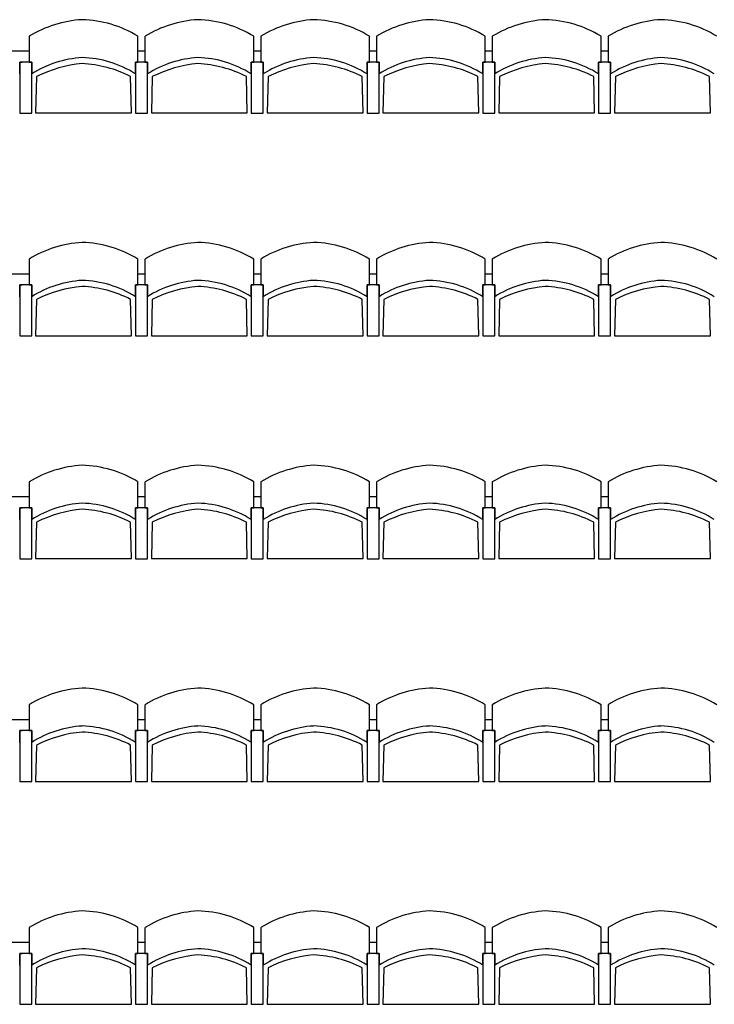
# Model space of a CAD drawing. Units: inches. Extents: x 315737 to 340409, y 330449 to 338929.
# Drawn here: x 334445 to 337533, y 330594 to 334969 of the extents above; entities that cross this region are included whole.
import ezdxf

# ---------------------------------------------------------------- set-up
doc = ezdxf.new("R2010")
doc.units = ezdxf.units.IN
doc.header["$MEASUREMENT"] = 0
doc.layers.add('freecads.com', color=7, linetype='Continuous')

msp = doc.modelspace()

# ---------------------------------------------------------------- linework, layer by layer
at = {"layer": 'freecads.com'}
for p, q in [((334487.1, 334895.4, 0), (334487.1, 334780.4, 0)), ((334970.4, 334780.4, 0), (334970.4, 334895.4, 0)), ((335001.8, 334895.4, 0), (335001.8, 334780.4, 0)), ((335485.1, 334780.4, 0), (335485.1, 334895.4, 0)), ((335516.6, 334895.4, 0), (335516.6, 334780.4, 0)), ((335999.9, 334780.4, 0), (335999.9, 334895.4, 0)), ((336031.3, 334895.4, 0), (336031.3, 334780.4, 0)), ((336514.6, 334780.4, 0), (336514.6, 334895.4, 0)), ((336546, 334895.4, 0), (336546, 334780.4, 0)), ((337029.3, 334780.4, 0), (337029.3, 334895.4, 0)), ((337060.8, 334895.4, 0), (337060.8, 334780.4, 0)), ((334363, 334830.3, 0), (334487.1, 334830.3, 0)), ((334970.4, 334830.3, 0), (335001.8, 334830.3, 0)), ((335485.1, 334830.3, 0), (335516.6, 334830.3, 0)), ((335999.9, 334830.3, 0), (336031.3, 334830.3, 0)), ((336514.6, 334830.3, 0), (336546, 334830.3, 0)), ((337029.3, 334830.3, 0), (337060.8, 334830.3, 0)), ((334444.6, 334780.4, 0), (334444.6, 334554.1, 0)), ((334498.1, 334780.4, 0), (334444.6, 334780.4, 0)), ((334444.6, 334728.1, 0), (334444.6, 334780.4, 0)), ((334444.6, 334780.4, 0), (334455.6, 334780.4, 0)), ((334444.6, 334780.4, 0), (334444.6, 334554.1, 0)), ((334498.1, 334780.4, 0), (334444.6, 334780.4, 0)), ((334487.1, 334780.4, 0), (334498.1, 334780.4, 0)), ((334487.1, 334780.4, 0), (334498.1, 334780.4, 0)), ((334498.1, 334780.4, 0), (334498.1, 334735.8, 0)), ((334498.1, 334554.1, 0), (334498.1, 334780.4, 0)), ((334498.1, 334780.4, 0), (334498.1, 334728.1, 0)), ((334498.1, 334554.1, 0), (334498.1, 334780.4, 0)), ((334959.4, 334780.4, 0), (334959.4, 334554.1, 0)), ((335012.8, 334780.4, 0), (334959.4, 334780.4, 0)), ((334959.4, 334728.1, 0), (334959.4, 334780.4, 0)), ((334959.4, 334780.4, 0), (334970.4, 334780.4, 0)), ((334959.4, 334780.4, 0), (334959.4, 334554.1, 0)), ((335012.8, 334780.4, 0), (334959.4, 334780.4, 0)), ((335001.8, 334780.4, 0), (335012.8, 334780.4, 0)), ((335001.8, 334780.4, 0), (335012.8, 334780.4, 0)), ((335012.8, 334780.4, 0), (335012.8, 334735.8, 0)), ((335012.8, 334554.1, 0), (335012.8, 334780.4, 0)), ((335012.8, 334780.4, 0), (335012.8, 334728.1, 0)), ((335012.8, 334554.1, 0), (335012.8, 334780.4, 0)), ((335474.1, 334780.4, 0), (335474.1, 334554.1, 0)), ((335527.6, 334780.4, 0), (335474.1, 334780.4, 0)), ((335474.1, 334780.4, 0), (335474.1, 334554.1, 0)), ((335527.6, 334780.4, 0), (335474.1, 334780.4, 0)), ((335474.1, 334728.1, 0), (335474.1, 334780.4, 0)), ((335474.1, 334780.4, 0), (335485.1, 334780.4, 0)), ((335516.6, 334780.4, 0), (335527.6, 334780.4, 0)), ((335516.6, 334780.4, 0), (335527.6, 334780.4, 0)), ((335527.6, 334780.4, 0), (335527.6, 334728.1, 0)), ((335527.6, 334554.1, 0), (335527.6, 334780.4, 0)), ((335527.6, 334780.4, 0), (335527.6, 334735.8, 0)), ((335527.6, 334554.1, 0), (335527.6, 334780.4, 0)), ((335988.9, 334780.4, 0), (335988.9, 334554.1, 0)), ((336042.3, 334780.4, 0), (335988.9, 334780.4, 0)), ((335988.9, 334728.1, 0), (335988.9, 334780.4, 0)), ((335988.9, 334780.4, 0), (335999.9, 334780.4, 0)), ((335988.9, 334780.4, 0), (335988.9, 334554.1, 0)), ((336042.3, 334780.4, 0), (335988.9, 334780.4, 0)), ((336031.3, 334780.4, 0), (336042.3, 334780.4, 0)), ((336031.3, 334780.4, 0), (336042.3, 334780.4, 0)), ((336042.3, 334780.4, 0), (336042.3, 334735.8, 0)), ((336042.3, 334554.1, 0), (336042.3, 334780.4, 0)), ((336042.3, 334780.4, 0), (336042.3, 334728.1, 0)), ((336042.3, 334554.1, 0), (336042.3, 334780.4, 0)), ((336503.6, 334780.4, 0), (336503.6, 334554.1, 0)), ((336557, 334780.4, 0), (336503.6, 334780.4, 0)), ((336503.6, 334728.1, 0), (336503.6, 334780.4, 0)), ((336503.6, 334780.4, 0), (336514.6, 334780.4, 0)), ((336503.6, 334780.4, 0), (336503.6, 334554.1, 0)), ((336557, 334780.4, 0), (336503.6, 334780.4, 0)), ((336546, 334780.4, 0), (336557, 334780.4, 0)), ((336546, 334780.4, 0), (336557, 334780.4, 0)), ((336557, 334780.4, 0), (336557, 334735.8, 0)), ((336557, 334554.1, 0), (336557, 334780.4, 0)), ((336557, 334780.4, 0), (336557, 334728.1, 0)), ((336557, 334554.1, 0), (336557, 334780.4, 0)), ((337018.3, 334780.4, 0), (337018.3, 334554.1, 0)), ((337071.8, 334780.4, 0), (337018.3, 334780.4, 0)), ((337018.3, 334728.1, 0), (337018.3, 334780.4, 0)), ((337018.3, 334780.4, 0), (337029.3, 334780.4, 0)), ((337018.3, 334780.4, 0), (337018.3, 334554.1, 0)), ((337071.8, 334780.4, 0), (337018.3, 334780.4, 0)), ((337060.8, 334780.4, 0), (337071.8, 334780.4, 0)), ((337060.8, 334780.4, 0), (337071.8, 334780.4, 0)), ((337071.8, 334780.4, 0), (337071.8, 334735.8, 0)), ((337071.8, 334554.1, 0), (337071.8, 334780.4, 0)), ((337071.8, 334780.4, 0), (337071.8, 334728.1, 0)), ((337071.8, 334554.1, 0), (337071.8, 334780.4, 0)), ((334519.5, 334716.1, 0), (334515.4, 334554.5, 0)), ((334942.1, 334554.5, 0), (334937.9, 334716.1, 0)), ((335034.3, 334716.1, 0), (335030.1, 334554.5, 0)), ((335456.8, 334554.5, 0), (335452.7, 334716.1, 0)), ((335549, 334716.1, 0), (335544.8, 334554.5, 0)), ((335971.6, 334554.5, 0), (335967.4, 334716.1, 0)), ((336063.7, 334716.1, 0), (336059.6, 334554.5, 0)), ((336486.3, 334554.5, 0), (336482.1, 334716.1, 0)), ((336578.5, 334716.1, 0), (336574.3, 334554.5, 0)), ((337001, 334554.5, 0), (336996.9, 334716.1, 0)), ((337093.2, 334716.1, 0), (337089.1, 334554.5, 0)), ((337515.8, 334554.5, 0), (337511.6, 334716.1, 0)), ((334444.6, 334554.1, 0), (334498.1, 334554.1, 0)), ((334444.6, 334554.1, 0), (334498.1, 334554.1, 0)), ((334515.4, 334554.5, 0), (334942.1, 334554.5, 0)), ((334959.4, 334554.1, 0), (335012.8, 334554.1, 0)), ((334959.4, 334554.1, 0), (335012.8, 334554.1, 0)), ((335030.1, 334554.5, 0), (335456.8, 334554.5, 0)), ((335474.1, 334554.1, 0), (335527.6, 334554.1, 0)), ((335474.1, 334554.1, 0), (335527.6, 334554.1, 0)), ((335544.8, 334554.5, 0), (335971.6, 334554.5, 0)), ((335988.9, 334554.1, 0), (336042.3, 334554.1, 0)), ((335988.9, 334554.1, 0), (336042.3, 334554.1, 0)), ((336059.6, 334554.5, 0), (336486.3, 334554.5, 0)), ((336503.6, 334554.1, 0), (336557, 334554.1, 0)), ((336503.6, 334554.1, 0), (336557, 334554.1, 0)), ((336574.3, 334554.5, 0), (337001, 334554.5, 0)), ((337018.3, 334554.1, 0), (337071.8, 334554.1, 0)), ((337018.3, 334554.1, 0), (337071.8, 334554.1, 0)), ((337089.1, 334554.5, 0), (337515.8, 334554.5, 0)), ((334487.1, 333905.4, 0), (334487.1, 333790.4, 0)), ((334970.4, 333790.4, 0), (334970.4, 333905.4, 0)), ((335001.8, 333905.4, 0), (335001.8, 333790.4, 0)), ((335485.1, 333790.4, 0), (335485.1, 333905.4, 0)), ((335516.6, 333905.4, 0), (335516.6, 333790.4, 0)), ((335999.9, 333790.4, 0), (335999.9, 333905.4, 0)), ((336031.3, 333905.4, 0), (336031.3, 333790.4, 0)), ((336514.6, 333790.4, 0), (336514.6, 333905.4, 0)), ((336546, 333905.4, 0), (336546, 333790.4, 0)), ((337029.3, 333790.4, 0), (337029.3, 333905.4, 0)), ((337060.8, 333905.4, 0), (337060.8, 333790.4, 0)), ((334363, 333840.3, 0), (334487.1, 333840.3, 0)), ((334970.4, 333840.3, 0), (335001.8, 333840.3, 0)), ((335485.1, 333840.3, 0), (335516.6, 333840.3, 0)), ((335999.9, 333840.3, 0), (336031.3, 333840.3, 0)), ((336514.6, 333840.3, 0), (336546, 333840.3, 0)), ((337029.3, 333840.3, 0), (337060.8, 333840.3, 0)), ((334444.6, 333790.4, 0), (334444.6, 333564.1, 0)), ((334498.1, 333790.4, 0), (334444.6, 333790.4, 0)), ((334444.6, 333738.1, 0), (334444.6, 333790.4, 0)), ((334444.6, 333790.4, 0), (334455.6, 333790.4, 0)), ((334444.6, 333790.4, 0), (334444.6, 333564.1, 0)), ((334498.1, 333790.4, 0), (334444.6, 333790.4, 0)), ((334487.1, 333790.4, 0), (334498.1, 333790.4, 0)), ((334487.1, 333790.4, 0), (334498.1, 333790.4, 0)), ((334498.1, 333790.4, 0), (334498.1, 333745.8, 0)), ((334498.1, 333564.1, 0), (334498.1, 333790.4, 0)), ((334498.1, 333790.4, 0), (334498.1, 333738.1, 0)), ((334498.1, 333564.1, 0), (334498.1, 333790.4, 0)), ((334959.4, 333790.4, 0), (334959.4, 333564.1, 0)), ((335012.8, 333790.4, 0), (334959.4, 333790.4, 0)), ((334959.4, 333738.1, 0), (334959.4, 333790.4, 0)), ((334959.4, 333790.4, 0), (334970.4, 333790.4, 0)), ((334959.4, 333790.4, 0), (334959.4, 333564.1, 0)), ((335012.8, 333790.4, 0), (334959.4, 333790.4, 0)), ((335001.8, 333790.4, 0), (335012.8, 333790.4, 0)), ((335001.8, 333790.4, 0), (335012.8, 333790.4, 0)), ((335012.8, 333790.4, 0), (335012.8, 333745.8, 0)), ((335012.8, 333564.1, 0), (335012.8, 333790.4, 0)), ((335012.8, 333790.4, 0), (335012.8, 333738.1, 0)), ((335012.8, 333564.1, 0), (335012.8, 333790.4, 0)), ((335474.1, 333790.4, 0), (335474.1, 333564.1, 0)), ((335527.6, 333790.4, 0), (335474.1, 333790.4, 0)), ((335474.1, 333790.4, 0), (335474.1, 333564.1, 0)), ((335527.6, 333790.4, 0), (335474.1, 333790.4, 0)), ((335474.1, 333738.1, 0), (335474.1, 333790.4, 0)), ((335474.1, 333790.4, 0), (335485.1, 333790.4, 0)), ((335516.6, 333790.4, 0), (335527.6, 333790.4, 0)), ((335516.6, 333790.4, 0), (335527.6, 333790.4, 0)), ((335527.6, 333790.4, 0), (335527.6, 333738.1, 0)), ((335527.6, 333564.1, 0), (335527.6, 333790.4, 0)), ((335527.6, 333790.4, 0), (335527.6, 333745.8, 0)), ((335527.6, 333564.1, 0), (335527.6, 333790.4, 0)), ((335988.9, 333790.4, 0), (335988.9, 333564.1, 0)), ((336042.3, 333790.4, 0), (335988.9, 333790.4, 0)), ((335988.9, 333738.1, 0), (335988.9, 333790.4, 0)), ((335988.9, 333790.4, 0), (335999.9, 333790.4, 0)), ((335988.9, 333790.4, 0), (335988.9, 333564.1, 0)), ((336042.3, 333790.4, 0), (335988.9, 333790.4, 0)), ((336031.3, 333790.4, 0), (336042.3, 333790.4, 0)), ((336031.3, 333790.4, 0), (336042.3, 333790.4, 0)), ((336042.3, 333790.4, 0), (336042.3, 333745.8, 0)), ((336042.3, 333564.1, 0), (336042.3, 333790.4, 0)), ((336042.3, 333790.4, 0), (336042.3, 333738.1, 0)), ((336042.3, 333564.1, 0), (336042.3, 333790.4, 0)), ((336503.6, 333790.4, 0), (336503.6, 333564.1, 0)), ((336557, 333790.4, 0), (336503.6, 333790.4, 0)), ((336503.6, 333738.1, 0), (336503.6, 333790.4, 0)), ((336503.6, 333790.4, 0), (336514.6, 333790.4, 0)), ((336503.6, 333790.4, 0), (336503.6, 333564.1, 0)), ((336557, 333790.4, 0), (336503.6, 333790.4, 0)), ((336546, 333790.4, 0), (336557, 333790.4, 0)), ((336546, 333790.4, 0), (336557, 333790.4, 0)), ((336557, 333790.4, 0), (336557, 333745.8, 0)), ((336557, 333564.1, 0), (336557, 333790.4, 0)), ((336557, 333790.4, 0), (336557, 333738.1, 0)), ((336557, 333564.1, 0), (336557, 333790.4, 0)), ((337018.3, 333790.4, 0), (337018.3, 333564.1, 0)), ((337071.8, 333790.4, 0), (337018.3, 333790.4, 0)), ((337018.3, 333738.1, 0), (337018.3, 333790.4, 0)), ((337018.3, 333790.4, 0), (337029.3, 333790.4, 0)), ((337018.3, 333790.4, 0), (337018.3, 333564.1, 0)), ((337071.8, 333790.4, 0), (337018.3, 333790.4, 0)), ((337060.8, 333790.4, 0), (337071.8, 333790.4, 0)), ((337060.8, 333790.4, 0), (337071.8, 333790.4, 0)), ((337071.8, 333790.4, 0), (337071.8, 333745.8, 0)), ((337071.8, 333564.1, 0), (337071.8, 333790.4, 0)), ((337071.8, 333790.4, 0), (337071.8, 333738.1, 0)), ((337071.8, 333564.1, 0), (337071.8, 333790.4, 0)), ((334519.5, 333726.1, 0), (334515.4, 333564.5, 0)), ((334942.1, 333564.5, 0), (334937.9, 333726.1, 0)), ((335034.3, 333726.1, 0), (335030.1, 333564.5, 0)), ((335456.8, 333564.5, 0), (335452.7, 333726.1, 0)), ((335549, 333726.1, 0), (335544.8, 333564.5, 0)), ((335971.6, 333564.5, 0), (335967.4, 333726.1, 0)), ((336063.7, 333726.1, 0), (336059.6, 333564.5, 0)), ((336486.3, 333564.5, 0), (336482.1, 333726.1, 0)), ((336578.5, 333726.1, 0), (336574.3, 333564.5, 0)), ((337001, 333564.5, 0), (336996.9, 333726.1, 0)), ((337093.2, 333726.1, 0), (337089.1, 333564.5, 0)), ((337515.8, 333564.5, 0), (337511.6, 333726.1, 0)), ((334444.6, 333564.1, 0), (334498.1, 333564.1, 0)), ((334444.6, 333564.1, 0), (334498.1, 333564.1, 0)), ((334515.4, 333564.5, 0), (334942.1, 333564.5, 0)), ((334959.4, 333564.1, 0), (335012.8, 333564.1, 0)), ((334959.4, 333564.1, 0), (335012.8, 333564.1, 0)), ((335030.1, 333564.5, 0), (335456.8, 333564.5, 0)), ((335474.1, 333564.1, 0), (335527.6, 333564.1, 0)), ((335474.1, 333564.1, 0), (335527.6, 333564.1, 0)), ((335544.8, 333564.5, 0), (335971.6, 333564.5, 0)), ((335988.9, 333564.1, 0), (336042.3, 333564.1, 0)), ((335988.9, 333564.1, 0), (336042.3, 333564.1, 0)), ((336059.6, 333564.5, 0), (336486.3, 333564.5, 0)), ((336503.6, 333564.1, 0), (336557, 333564.1, 0)), ((336503.6, 333564.1, 0), (336557, 333564.1, 0)), ((336574.3, 333564.5, 0), (337001, 333564.5, 0)), ((337018.3, 333564.1, 0), (337071.8, 333564.1, 0)), ((337018.3, 333564.1, 0), (337071.8, 333564.1, 0)), ((337089.1, 333564.5, 0), (337515.8, 333564.5, 0)), ((334487.1, 332915.4, 0), (334487.1, 332800.4, 0)), ((334970.4, 332800.4, 0), (334970.4, 332915.4, 0)), ((335001.8, 332915.4, 0), (335001.8, 332800.4, 0)), ((335485.1, 332800.4, 0), (335485.1, 332915.4, 0)), ((335516.6, 332915.4, 0), (335516.6, 332800.4, 0)), ((335999.9, 332800.4, 0), (335999.9, 332915.4, 0)), ((336031.3, 332915.4, 0), (336031.3, 332800.4, 0)), ((336514.6, 332800.4, 0), (336514.6, 332915.4, 0)), ((336546, 332915.4, 0), (336546, 332800.4, 0)), ((337029.3, 332800.4, 0), (337029.3, 332915.4, 0)), ((337060.8, 332915.4, 0), (337060.8, 332800.4, 0)), ((334363, 332850.3, 0), (334487.1, 332850.3, 0)), ((334970.4, 332850.3, 0), (335001.8, 332850.3, 0)), ((335485.1, 332850.3, 0), (335516.6, 332850.3, 0)), ((335999.9, 332850.3, 0), (336031.3, 332850.3, 0)), ((336514.6, 332850.3, 0), (336546, 332850.3, 0)), ((337029.3, 332850.3, 0), (337060.8, 332850.3, 0)), ((334444.6, 332800.4, 0), (334444.6, 332574.1, 0)), ((334498.1, 332800.4, 0), (334444.6, 332800.4, 0)), ((334444.6, 332748.1, 0), (334444.6, 332800.4, 0)), ((334444.6, 332800.4, 0), (334455.6, 332800.4, 0)), ((334444.6, 332800.4, 0), (334444.6, 332574.1, 0)), ((334498.1, 332800.4, 0), (334444.6, 332800.4, 0)), ((334487.1, 332800.4, 0), (334498.1, 332800.4, 0)), ((334487.1, 332800.4, 0), (334498.1, 332800.4, 0)), ((334498.1, 332800.4, 0), (334498.1, 332755.8, 0)), ((334498.1, 332574.1, 0), (334498.1, 332800.4, 0)), ((334498.1, 332800.4, 0), (334498.1, 332748.1, 0)), ((334498.1, 332574.1, 0), (334498.1, 332800.4, 0)), ((334959.4, 332800.4, 0), (334959.4, 332574.1, 0)), ((335012.8, 332800.4, 0), (334959.4, 332800.4, 0)), ((334959.4, 332748.1, 0), (334959.4, 332800.4, 0)), ((334959.4, 332800.4, 0), (334970.4, 332800.4, 0)), ((334959.4, 332800.4, 0), (334959.4, 332574.1, 0)), ((335012.8, 332800.4, 0), (334959.4, 332800.4, 0)), ((335001.8, 332800.4, 0), (335012.8, 332800.4, 0)), ((335001.8, 332800.4, 0), (335012.8, 332800.4, 0)), ((335012.8, 332800.4, 0), (335012.8, 332755.8, 0)), ((335012.8, 332574.1, 0), (335012.8, 332800.4, 0)), ((335012.8, 332800.4, 0), (335012.8, 332748.1, 0)), ((335012.8, 332574.1, 0), (335012.8, 332800.4, 0)), ((335474.1, 332800.4, 0), (335474.1, 332574.1, 0)), ((335527.6, 332800.4, 0), (335474.1, 332800.4, 0)), ((335474.1, 332800.4, 0), (335474.1, 332574.1, 0)), ((335527.6, 332800.4, 0), (335474.1, 332800.4, 0)), ((335474.1, 332748.1, 0), (335474.1, 332800.4, 0)), ((335474.1, 332800.4, 0), (335485.1, 332800.4, 0)), ((335516.6, 332800.4, 0), (335527.6, 332800.4, 0)), ((335516.6, 332800.4, 0), (335527.6, 332800.4, 0)), ((335527.6, 332800.4, 0), (335527.6, 332748.1, 0)), ((335527.6, 332574.1, 0), (335527.6, 332800.4, 0)), ((335527.6, 332800.4, 0), (335527.6, 332755.8, 0)), ((335527.6, 332574.1, 0), (335527.6, 332800.4, 0)), ((335988.9, 332800.4, 0), (335988.9, 332574.1, 0)), ((336042.3, 332800.4, 0), (335988.9, 332800.4, 0)), ((335988.9, 332748.1, 0), (335988.9, 332800.4, 0)), ((335988.9, 332800.4, 0), (335999.9, 332800.4, 0)), ((335988.9, 332800.4, 0), (335988.9, 332574.1, 0)), ((336042.3, 332800.4, 0), (335988.9, 332800.4, 0)), ((336031.3, 332800.4, 0), (336042.3, 332800.4, 0)), ((336031.3, 332800.4, 0), (336042.3, 332800.4, 0)), ((336042.3, 332800.4, 0), (336042.3, 332755.8, 0)), ((336042.3, 332574.1, 0), (336042.3, 332800.4, 0)), ((336042.3, 332800.4, 0), (336042.3, 332748.1, 0)), ((336042.3, 332574.1, 0), (336042.3, 332800.4, 0)), ((336503.6, 332800.4, 0), (336503.6, 332574.1, 0)), ((336557, 332800.4, 0), (336503.6, 332800.4, 0)), ((336503.6, 332748.1, 0), (336503.6, 332800.4, 0)), ((336503.6, 332800.4, 0), (336514.6, 332800.4, 0)), ((336503.6, 332800.4, 0), (336503.6, 332574.1, 0)), ((336557, 332800.4, 0), (336503.6, 332800.4, 0)), ((336546, 332800.4, 0), (336557, 332800.4, 0)), ((336546, 332800.4, 0), (336557, 332800.4, 0)), ((336557, 332800.4, 0), (336557, 332755.8, 0)), ((336557, 332574.1, 0), (336557, 332800.4, 0)), ((336557, 332800.4, 0), (336557, 332748.1, 0)), ((336557, 332574.1, 0), (336557, 332800.4, 0)), ((337018.3, 332800.4, 0), (337018.3, 332574.1, 0)), ((337071.8, 332800.4, 0), (337018.3, 332800.4, 0)), ((337018.3, 332748.1, 0), (337018.3, 332800.4, 0)), ((337018.3, 332800.4, 0), (337029.3, 332800.4, 0)), ((337018.3, 332800.4, 0), (337018.3, 332574.1, 0)), ((337071.8, 332800.4, 0), (337018.3, 332800.4, 0)), ((337060.8, 332800.4, 0), (337071.8, 332800.4, 0)), ((337060.8, 332800.4, 0), (337071.8, 332800.4, 0)), ((337071.8, 332800.4, 0), (337071.8, 332755.8, 0)), ((337071.8, 332574.1, 0), (337071.8, 332800.4, 0)), ((337071.8, 332800.4, 0), (337071.8, 332748.1, 0)), ((337071.8, 332574.1, 0), (337071.8, 332800.4, 0)), ((334519.5, 332736.1, 0), (334515.4, 332574.5, 0)), ((334942.1, 332574.5, 0), (334937.9, 332736.1, 0)), ((335034.3, 332736.1, 0), (335030.1, 332574.5, 0)), ((335456.8, 332574.5, 0), (335452.7, 332736.1, 0)), ((335549, 332736.1, 0), (335544.8, 332574.5, 0)), ((335971.6, 332574.5, 0), (335967.4, 332736.1, 0)), ((336063.7, 332736.1, 0), (336059.6, 332574.5, 0)), ((336486.3, 332574.5, 0), (336482.1, 332736.1, 0)), ((336578.5, 332736.1, 0), (336574.3, 332574.5, 0)), ((337001, 332574.5, 0), (336996.9, 332736.1, 0)), ((337093.2, 332736.1, 0), (337089.1, 332574.5, 0)), ((337515.8, 332574.5, 0), (337511.6, 332736.1, 0)), ((334444.6, 332574.1, 0), (334498.1, 332574.1, 0)), ((334444.6, 332574.1, 0), (334498.1, 332574.1, 0)), ((334515.4, 332574.5, 0), (334942.1, 332574.5, 0)), ((334959.4, 332574.1, 0), (335012.8, 332574.1, 0)), ((334959.4, 332574.1, 0), (335012.8, 332574.1, 0)), ((335030.1, 332574.5, 0), (335456.8, 332574.5, 0)), ((335474.1, 332574.1, 0), (335527.6, 332574.1, 0)), ((335474.1, 332574.1, 0), (335527.6, 332574.1, 0)), ((335544.8, 332574.5, 0), (335971.6, 332574.5, 0)), ((335988.9, 332574.1, 0), (336042.3, 332574.1, 0)), ((335988.9, 332574.1, 0), (336042.3, 332574.1, 0)), ((336059.6, 332574.5, 0), (336486.3, 332574.5, 0)), ((336503.6, 332574.1, 0), (336557, 332574.1, 0)), ((336503.6, 332574.1, 0), (336557, 332574.1, 0)), ((336574.3, 332574.5, 0), (337001, 332574.5, 0)), ((337018.3, 332574.1, 0), (337071.8, 332574.1, 0)), ((337018.3, 332574.1, 0), (337071.8, 332574.1, 0)), ((337089.1, 332574.5, 0), (337515.8, 332574.5, 0)), ((334487.1, 331925.4, 0), (334487.1, 331810.4, 0)), ((334970.4, 331810.4, 0), (334970.4, 331925.4, 0)), ((335001.8, 331925.4, 0), (335001.8, 331810.4, 0)), ((335485.1, 331810.4, 0), (335485.1, 331925.4, 0)), ((335516.6, 331925.4, 0), (335516.6, 331810.4, 0)), ((335999.9, 331810.4, 0), (335999.9, 331925.4, 0)), ((336031.3, 331925.4, 0), (336031.3, 331810.4, 0)), ((336514.6, 331810.4, 0), (336514.6, 331925.4, 0)), ((336546, 331925.4, 0), (336546, 331810.4, 0)), ((337029.3, 331810.4, 0), (337029.3, 331925.4, 0)), ((337060.8, 331925.4, 0), (337060.8, 331810.4, 0)), ((334363, 331860.3, 0), (334487.1, 331860.3, 0)), ((334970.4, 331860.3, 0), (335001.8, 331860.3, 0)), ((335485.1, 331860.3, 0), (335516.6, 331860.3, 0)), ((335999.9, 331860.3, 0), (336031.3, 331860.3, 0)), ((336514.6, 331860.3, 0), (336546, 331860.3, 0)), ((337029.3, 331860.3, 0), (337060.8, 331860.3, 0)), ((334444.6, 331810.4, 0), (334444.6, 331584.1, 0)), ((334498.1, 331810.4, 0), (334444.6, 331810.4, 0)), ((334444.6, 331758.1, 0), (334444.6, 331810.4, 0)), ((334444.6, 331810.4, 0), (334455.6, 331810.4, 0)), ((334444.6, 331810.4, 0), (334444.6, 331584.1, 0)), ((334498.1, 331810.4, 0), (334444.6, 331810.4, 0)), ((334487.1, 331810.4, 0), (334498.1, 331810.4, 0)), ((334487.1, 331810.4, 0), (334498.1, 331810.4, 0)), ((334498.1, 331810.4, 0), (334498.1, 331765.8, 0)), ((334498.1, 331584.1, 0), (334498.1, 331810.4, 0)), ((334498.1, 331810.4, 0), (334498.1, 331758.1, 0)), ((334498.1, 331584.1, 0), (334498.1, 331810.4, 0)), ((334959.4, 331810.4, 0), (334959.4, 331584.1, 0)), ((335012.8, 331810.4, 0), (334959.4, 331810.4, 0)), ((334959.4, 331758.1, 0), (334959.4, 331810.4, 0)), ((334959.4, 331810.4, 0), (334970.4, 331810.4, 0)), ((334959.4, 331810.4, 0), (334959.4, 331584.1, 0)), ((335012.8, 331810.4, 0), (334959.4, 331810.4, 0)), ((335001.8, 331810.4, 0), (335012.8, 331810.4, 0)), ((335001.8, 331810.4, 0), (335012.8, 331810.4, 0)), ((335012.8, 331810.4, 0), (335012.8, 331765.8, 0)), ((335012.8, 331584.1, 0), (335012.8, 331810.4, 0)), ((335012.8, 331810.4, 0), (335012.8, 331758.1, 0)), ((335012.8, 331584.1, 0), (335012.8, 331810.4, 0)), ((335474.1, 331810.4, 0), (335474.1, 331584.1, 0)), ((335527.6, 331810.4, 0), (335474.1, 331810.4, 0)), ((335474.1, 331810.4, 0), (335474.1, 331584.1, 0)), ((335527.6, 331810.4, 0), (335474.1, 331810.4, 0)), ((335474.1, 331758.1, 0), (335474.1, 331810.4, 0)), ((335474.1, 331810.4, 0), (335485.1, 331810.4, 0)), ((335516.6, 331810.4, 0), (335527.6, 331810.4, 0)), ((335516.6, 331810.4, 0), (335527.6, 331810.4, 0)), ((335527.6, 331810.4, 0), (335527.6, 331758.1, 0)), ((335527.6, 331584.1, 0), (335527.6, 331810.4, 0)), ((335527.6, 331810.4, 0), (335527.6, 331765.8, 0)), ((335527.6, 331584.1, 0), (335527.6, 331810.4, 0)), ((335988.9, 331810.4, 0), (335988.9, 331584.1, 0)), ((336042.3, 331810.4, 0), (335988.9, 331810.4, 0)), ((335988.9, 331758.1, 0), (335988.9, 331810.4, 0)), ((335988.9, 331810.4, 0), (335999.9, 331810.4, 0)), ((335988.9, 331810.4, 0), (335988.9, 331584.1, 0)), ((336042.3, 331810.4, 0), (335988.9, 331810.4, 0)), ((336031.3, 331810.4, 0), (336042.3, 331810.4, 0)), ((336031.3, 331810.4, 0), (336042.3, 331810.4, 0)), ((336042.3, 331810.4, 0), (336042.3, 331765.8, 0)), ((336042.3, 331584.1, 0), (336042.3, 331810.4, 0)), ((336042.3, 331810.4, 0), (336042.3, 331758.1, 0)), ((336042.3, 331584.1, 0), (336042.3, 331810.4, 0)), ((336503.6, 331810.4, 0), (336503.6, 331584.1, 0)), ((336557, 331810.4, 0), (336503.6, 331810.4, 0)), ((336503.6, 331758.1, 0), (336503.6, 331810.4, 0)), ((336503.6, 331810.4, 0), (336514.6, 331810.4, 0)), ((336503.6, 331810.4, 0), (336503.6, 331584.1, 0)), ((336557, 331810.4, 0), (336503.6, 331810.4, 0)), ((336546, 331810.4, 0), (336557, 331810.4, 0)), ((336546, 331810.4, 0), (336557, 331810.4, 0)), ((336557, 331810.4, 0), (336557, 331765.8, 0)), ((336557, 331584.1, 0), (336557, 331810.4, 0)), ((336557, 331810.4, 0), (336557, 331758.1, 0)), ((336557, 331584.1, 0), (336557, 331810.4, 0)), ((337018.3, 331810.4, 0), (337018.3, 331584.1, 0)), ((337071.8, 331810.4, 0), (337018.3, 331810.4, 0)), ((337018.3, 331758.1, 0), (337018.3, 331810.4, 0)), ((337018.3, 331810.4, 0), (337029.3, 331810.4, 0)), ((337018.3, 331810.4, 0), (337018.3, 331584.1, 0)), ((337071.8, 331810.4, 0), (337018.3, 331810.4, 0)), ((337060.8, 331810.4, 0), (337071.8, 331810.4, 0)), ((337060.8, 331810.4, 0), (337071.8, 331810.4, 0)), ((337071.8, 331810.4, 0), (337071.8, 331765.8, 0)), ((337071.8, 331584.1, 0), (337071.8, 331810.4, 0)), ((337071.8, 331810.4, 0), (337071.8, 331758.1, 0)), ((337071.8, 331584.1, 0), (337071.8, 331810.4, 0)), ((334519.5, 331746.1, 0), (334515.4, 331584.5, 0)), ((334942.1, 331584.5, 0), (334937.9, 331746.1, 0)), ((335034.3, 331746.1, 0), (335030.1, 331584.5, 0)), ((335456.8, 331584.5, 0), (335452.7, 331746.1, 0)), ((335549, 331746.1, 0), (335544.8, 331584.5, 0)), ((335971.6, 331584.5, 0), (335967.4, 331746.1, 0)), ((336063.7, 331746.1, 0), (336059.6, 331584.5, 0)), ((336486.3, 331584.5, 0), (336482.1, 331746.1, 0)), ((336578.5, 331746.1, 0), (336574.3, 331584.5, 0)), ((337001, 331584.5, 0), (336996.9, 331746.1, 0)), ((337093.2, 331746.1, 0), (337089.1, 331584.5, 0)), ((337515.8, 331584.5, 0), (337511.6, 331746.1, 0)), ((334444.6, 331584.1, 0), (334498.1, 331584.1, 0)), ((334444.6, 331584.1, 0), (334498.1, 331584.1, 0)), ((334515.4, 331584.5, 0), (334942.1, 331584.5, 0)), ((334959.4, 331584.1, 0), (335012.8, 331584.1, 0)), ((334959.4, 331584.1, 0), (335012.8, 331584.1, 0)), ((335030.1, 331584.5, 0), (335456.8, 331584.5, 0)), ((335474.1, 331584.1, 0), (335527.6, 331584.1, 0)), ((335474.1, 331584.1, 0), (335527.6, 331584.1, 0)), ((335544.8, 331584.5, 0), (335971.6, 331584.5, 0)), ((335988.9, 331584.1, 0), (336042.3, 331584.1, 0)), ((335988.9, 331584.1, 0), (336042.3, 331584.1, 0)), ((336059.6, 331584.5, 0), (336486.3, 331584.5, 0)), ((336503.6, 331584.1, 0), (336557, 331584.1, 0)), ((336503.6, 331584.1, 0), (336557, 331584.1, 0)), ((336574.3, 331584.5, 0), (337001, 331584.5, 0)), ((337018.3, 331584.1, 0), (337071.8, 331584.1, 0)), ((337018.3, 331584.1, 0), (337071.8, 331584.1, 0)), ((337089.1, 331584.5, 0), (337515.8, 331584.5, 0)), ((334487.1, 330935.4, 0), (334487.1, 330820.4, 0)), ((334970.4, 330820.4, 0), (334970.4, 330935.4, 0)), ((335001.8, 330935.4, 0), (335001.8, 330820.4, 0)), ((335485.1, 330820.4, 0), (335485.1, 330935.4, 0)), ((335516.6, 330935.4, 0), (335516.6, 330820.4, 0)), ((335999.9, 330820.4, 0), (335999.9, 330935.4, 0)), ((336031.3, 330935.4, 0), (336031.3, 330820.4, 0)), ((336514.6, 330820.4, 0), (336514.6, 330935.4, 0)), ((336546, 330935.4, 0), (336546, 330820.4, 0)), ((337029.3, 330820.4, 0), (337029.3, 330935.4, 0)), ((337060.8, 330935.4, 0), (337060.8, 330820.4, 0)), ((334363, 330870.3, 0), (334487.1, 330870.3, 0)), ((334970.4, 330870.3, 0), (335001.8, 330870.3, 0)), ((335485.1, 330870.3, 0), (335516.6, 330870.3, 0)), ((335999.9, 330870.3, 0), (336031.3, 330870.3, 0)), ((336514.6, 330870.3, 0), (336546, 330870.3, 0)), ((337029.3, 330870.3, 0), (337060.8, 330870.3, 0)), ((334444.6, 330820.4, 0), (334444.6, 330594.1, 0)), ((334498.1, 330820.4, 0), (334444.6, 330820.4, 0)), ((334444.6, 330768.1, 0), (334444.6, 330820.4, 0)), ((334444.6, 330820.4, 0), (334455.6, 330820.4, 0)), ((334444.6, 330820.4, 0), (334444.6, 330594.1, 0)), ((334498.1, 330820.4, 0), (334444.6, 330820.4, 0)), ((334487.1, 330820.4, 0), (334498.1, 330820.4, 0)), ((334487.1, 330820.4, 0), (334498.1, 330820.4, 0)), ((334498.1, 330820.4, 0), (334498.1, 330775.8, 0)), ((334498.1, 330594.1, 0), (334498.1, 330820.4, 0)), ((334498.1, 330820.4, 0), (334498.1, 330768.1, 0)), ((334498.1, 330594.1, 0), (334498.1, 330820.4, 0)), ((334959.4, 330820.4, 0), (334959.4, 330594.1, 0)), ((335012.8, 330820.4, 0), (334959.4, 330820.4, 0)), ((334959.4, 330768.1, 0), (334959.4, 330820.4, 0)), ((334959.4, 330820.4, 0), (334970.4, 330820.4, 0)), ((334959.4, 330820.4, 0), (334959.4, 330594.1, 0)), ((335012.8, 330820.4, 0), (334959.4, 330820.4, 0)), ((335001.8, 330820.4, 0), (335012.8, 330820.4, 0)), ((335001.8, 330820.4, 0), (335012.8, 330820.4, 0)), ((335012.8, 330820.4, 0), (335012.8, 330775.8, 0)), ((335012.8, 330594.1, 0), (335012.8, 330820.4, 0)), ((335012.8, 330820.4, 0), (335012.8, 330768.1, 0)), ((335012.8, 330594.1, 0), (335012.8, 330820.4, 0)), ((335474.1, 330820.4, 0), (335474.1, 330594.1, 0)), ((335527.6, 330820.4, 0), (335474.1, 330820.4, 0)), ((335474.1, 330820.4, 0), (335474.1, 330594.1, 0)), ((335527.6, 330820.4, 0), (335474.1, 330820.4, 0)), ((335474.1, 330768.1, 0), (335474.1, 330820.4, 0)), ((335474.1, 330820.4, 0), (335485.1, 330820.4, 0)), ((335516.6, 330820.4, 0), (335527.6, 330820.4, 0)), ((335516.6, 330820.4, 0), (335527.6, 330820.4, 0)), ((335527.6, 330820.4, 0), (335527.6, 330768.1, 0)), ((335527.6, 330594.1, 0), (335527.6, 330820.4, 0)), ((335527.6, 330820.4, 0), (335527.6, 330775.8, 0)), ((335527.6, 330594.1, 0), (335527.6, 330820.4, 0)), ((335988.9, 330820.4, 0), (335988.9, 330594.1, 0)), ((336042.3, 330820.4, 0), (335988.9, 330820.4, 0)), ((335988.9, 330768.1, 0), (335988.9, 330820.4, 0)), ((335988.9, 330820.4, 0), (335999.9, 330820.4, 0)), ((335988.9, 330820.4, 0), (335988.9, 330594.1, 0)), ((336042.3, 330820.4, 0), (335988.9, 330820.4, 0)), ((336031.3, 330820.4, 0), (336042.3, 330820.4, 0)), ((336031.3, 330820.4, 0), (336042.3, 330820.4, 0)), ((336042.3, 330820.4, 0), (336042.3, 330775.8, 0)), ((336042.3, 330594.1, 0), (336042.3, 330820.4, 0)), ((336042.3, 330820.4, 0), (336042.3, 330768.1, 0)), ((336042.3, 330594.1, 0), (336042.3, 330820.4, 0)), ((336503.6, 330820.4, 0), (336503.6, 330594.1, 0)), ((336557, 330820.4, 0), (336503.6, 330820.4, 0)), ((336503.6, 330768.1, 0), (336503.6, 330820.4, 0)), ((336503.6, 330820.4, 0), (336514.6, 330820.4, 0)), ((336503.6, 330820.4, 0), (336503.6, 330594.1, 0)), ((336557, 330820.4, 0), (336503.6, 330820.4, 0)), ((336546, 330820.4, 0), (336557, 330820.4, 0)), ((336546, 330820.4, 0), (336557, 330820.4, 0)), ((336557, 330820.4, 0), (336557, 330775.8, 0)), ((336557, 330594.1, 0), (336557, 330820.4, 0)), ((336557, 330820.4, 0), (336557, 330768.1, 0)), ((336557, 330594.1, 0), (336557, 330820.4, 0)), ((337018.3, 330820.4, 0), (337018.3, 330594.1, 0)), ((337071.8, 330820.4, 0), (337018.3, 330820.4, 0)), ((337018.3, 330768.1, 0), (337018.3, 330820.4, 0)), ((337018.3, 330820.4, 0), (337029.3, 330820.4, 0)), ((337018.3, 330820.4, 0), (337018.3, 330594.1, 0)), ((337071.8, 330820.4, 0), (337018.3, 330820.4, 0)), ((337060.8, 330820.4, 0), (337071.8, 330820.4, 0)), ((337060.8, 330820.4, 0), (337071.8, 330820.4, 0)), ((337071.8, 330820.4, 0), (337071.8, 330775.8, 0)), ((337071.8, 330594.1, 0), (337071.8, 330820.4, 0)), ((337071.8, 330820.4, 0), (337071.8, 330768.1, 0)), ((337071.8, 330594.1, 0), (337071.8, 330820.4, 0)), ((334519.5, 330756.1, 0), (334515.4, 330594.5, 0)), ((334942.1, 330594.5, 0), (334937.9, 330756.1, 0)), ((335034.3, 330756.1, 0), (335030.1, 330594.5, 0)), ((335456.8, 330594.5, 0), (335452.7, 330756.1, 0)), ((335549, 330756.1, 0), (335544.8, 330594.5, 0)), ((335971.6, 330594.5, 0), (335967.4, 330756.1, 0)), ((336063.7, 330756.1, 0), (336059.6, 330594.5, 0)), ((336486.3, 330594.5, 0), (336482.1, 330756.1, 0)), ((336578.5, 330756.1, 0), (336574.3, 330594.5, 0)), ((337001, 330594.5, 0), (336996.9, 330756.1, 0)), ((337093.2, 330756.1, 0), (337089.1, 330594.5, 0)), ((337515.8, 330594.5, 0), (337511.6, 330756.1, 0)), ((334444.6, 330594.1, 0), (334498.1, 330594.1, 0)), ((334444.6, 330594.1, 0), (334498.1, 330594.1, 0)), ((334515.4, 330594.5, 0), (334942.1, 330594.5, 0)), ((334959.4, 330594.1, 0), (335012.8, 330594.1, 0)), ((334959.4, 330594.1, 0), (335012.8, 330594.1, 0)), ((335030.1, 330594.5, 0), (335456.8, 330594.5, 0)), ((335474.1, 330594.1, 0), (335527.6, 330594.1, 0)), ((335474.1, 330594.1, 0), (335527.6, 330594.1, 0)), ((335544.8, 330594.5, 0), (335971.6, 330594.5, 0)), ((335988.9, 330594.1, 0), (336042.3, 330594.1, 0)), ((335988.9, 330594.1, 0), (336042.3, 330594.1, 0)), ((336059.6, 330594.5, 0), (336486.3, 330594.5, 0)), ((336503.6, 330594.1, 0), (336557, 330594.1, 0)), ((336503.6, 330594.1, 0), (336557, 330594.1, 0)), ((336574.3, 330594.5, 0), (337001, 330594.5, 0)), ((337018.3, 330594.1, 0), (337071.8, 330594.1, 0)), ((337018.3, 330594.1, 0), (337071.8, 330594.1, 0)), ((337089.1, 330594.5, 0), (337515.8, 330594.5, 0))]:
    msp.add_line(p, q, dxfattribs=at)
for centre, radius, start, end in [((334751.6, 334462.8, 0), 507.1, 93.342, 121.4449), ((334709.5, 334471, 0), 498.2, 58.422, 88.5539), ((335266.4, 334462.8, 0), 507.1, 93.342, 121.4449), ((335224.2, 334471, 0), 498.2, 58.422, 88.5539), ((335781.1, 334462.8, 0), 507.1, 93.342, 121.4449), ((335739, 334471, 0), 498.2, 58.422, 88.5539), ((336295.8, 334462.8, 0), 507.1, 93.342, 121.4449), ((336253.7, 334471, 0), 498.2, 58.422, 88.5539), ((336810.6, 334462.8, 0), 507.1, 93.342, 121.4449), ((336768.4, 334471, 0), 498.2, 58.422, 88.5539), ((337325.3, 334462.8, 0), 507.1, 93.342, 121.4449), ((337283.2, 334471, 0), 498.2, 58.422, 88.5539), ((334751.8, 334327.3, 0), 474.3, 93.597, 122.3409), ((334768.6, 334225.4, 0), 550.3, 94.847, 116.9082), ((334709.5, 334335.7, 0), 465.2, 57.5093, 88.4513), ((334696.9, 334246.3, 0), 528.1, 62.8444, 87.2706), ((335266.6, 334327.3, 0), 474.3, 93.597, 122.3409), ((335283.3, 334225.4, 0), 550.3, 94.847, 116.9082), ((335224.2, 334335.7, 0), 465.2, 57.5093, 88.4513), ((335211.7, 334246.3, 0), 528.1, 62.8444, 87.2706), ((335781.3, 334327.3, 0), 474.3, 93.597, 122.3409), ((335798, 334225.4, 0), 550.3, 94.847, 116.9082), ((335739, 334335.7, 0), 465.2, 57.5093, 88.4513), ((335726.4, 334246.3, 0), 528.1, 62.8444, 87.2706), ((336296, 334327.3, 0), 474.3, 93.597, 122.3409), ((336312.8, 334225.4, 0), 550.3, 94.847, 116.9082), ((336253.7, 334335.7, 0), 465.2, 57.5093, 88.4513), ((336241.1, 334246.3, 0), 528.1, 62.8444, 87.2706), ((336810.8, 334327.3, 0), 474.3, 93.597, 122.3409), ((336827.5, 334225.4, 0), 550.3, 94.847, 116.9082), ((336768.4, 334335.7, 0), 465.2, 57.5093, 88.4513), ((336755.9, 334246.3, 0), 528.1, 62.8444, 87.2706), ((337325.5, 334327.3, 0), 474.3, 93.597, 122.3409), ((337342.3, 334225.4, 0), 550.3, 94.847, 116.9082), ((337283.2, 334335.7, 0), 465.2, 57.5093, 88.4513), ((337270.6, 334246.3, 0), 528.1, 62.8444, 87.2706), ((334751.6, 333472.8, 0), 507.1, 93.342, 121.4449), ((334709.5, 333481, 0), 498.2, 58.422, 88.5539), ((335266.4, 333472.8, 0), 507.1, 93.342, 121.4449), ((335224.2, 333481, 0), 498.2, 58.422, 88.5539), ((335781.1, 333472.8, 0), 507.1, 93.342, 121.4449), ((335739, 333481, 0), 498.2, 58.422, 88.5539), ((336295.8, 333472.8, 0), 507.1, 93.342, 121.4449), ((336253.7, 333481, 0), 498.2, 58.422, 88.5539), ((336810.6, 333472.8, 0), 507.1, 93.342, 121.4449), ((336768.4, 333481, 0), 498.2, 58.422, 88.5539), ((337325.3, 333472.8, 0), 507.1, 93.342, 121.4449), ((337283.2, 333481, 0), 498.2, 58.422, 88.5539), ((334751.8, 333337.3, 0), 474.3, 93.597, 122.3409), ((334709.5, 333345.7, 0), 465.2, 57.5093, 88.4513), ((335266.6, 333337.3, 0), 474.3, 93.597, 122.3409), ((335224.2, 333345.7, 0), 465.2, 57.5093, 88.4513), ((335781.3, 333337.3, 0), 474.3, 93.597, 122.3409), ((335739, 333345.7, 0), 465.2, 57.5093, 88.4513), ((336296, 333337.3, 0), 474.3, 93.597, 122.3409), ((336253.7, 333345.7, 0), 465.2, 57.5093, 88.4513), ((336810.8, 333337.3, 0), 474.3, 93.597, 122.3409), ((336768.4, 333345.7, 0), 465.2, 57.5093, 88.4513), ((337325.5, 333337.3, 0), 474.3, 93.597, 122.3409), ((337283.2, 333345.7, 0), 465.2, 57.5093, 88.4513), ((334768.6, 333235.4, 0), 550.3, 94.847, 116.9082), ((334696.9, 333256.3, 0), 528.1, 62.8444, 87.2706), ((335283.3, 333235.4, 0), 550.3, 94.847, 116.9082), ((335211.7, 333256.3, 0), 528.1, 62.8444, 87.2706), ((335798, 333235.4, 0), 550.3, 94.847, 116.9082), ((335726.4, 333256.3, 0), 528.1, 62.8444, 87.2706), ((336312.8, 333235.4, 0), 550.3, 94.847, 116.9082), ((336241.1, 333256.3, 0), 528.1, 62.8444, 87.2706), ((336827.5, 333235.4, 0), 550.3, 94.847, 116.9082), ((336755.9, 333256.3, 0), 528.1, 62.8444, 87.2706), ((337342.3, 333235.4, 0), 550.3, 94.847, 116.9082), ((337270.6, 333256.3, 0), 528.1, 62.8444, 87.2706), ((334751.6, 332482.8, 0), 507.1, 93.342, 121.4449), ((334709.5, 332491, 0), 498.2, 58.422, 88.5539), ((335266.4, 332482.8, 0), 507.1, 93.342, 121.4449), ((335224.2, 332491, 0), 498.2, 58.422, 88.5539), ((335781.1, 332482.8, 0), 507.1, 93.342, 121.4449), ((335739, 332491, 0), 498.2, 58.422, 88.5539), ((336295.8, 332482.8, 0), 507.1, 93.342, 121.4449), ((336253.7, 332491, 0), 498.2, 58.422, 88.5539), ((336810.6, 332482.8, 0), 507.1, 93.342, 121.4449), ((336768.4, 332491, 0), 498.2, 58.422, 88.5539), ((337325.3, 332482.8, 0), 507.1, 93.342, 121.4449), ((337283.2, 332491, 0), 498.2, 58.422, 88.5539), ((334751.8, 332347.3, 0), 474.3, 93.597, 122.3409), ((334709.5, 332355.7, 0), 465.2, 57.5093, 88.4513), ((335266.6, 332347.3, 0), 474.3, 93.597, 122.3409), ((335224.2, 332355.7, 0), 465.2, 57.5093, 88.4513), ((335781.3, 332347.3, 0), 474.3, 93.597, 122.3409), ((335739, 332355.7, 0), 465.2, 57.5093, 88.4513), ((336296, 332347.3, 0), 474.3, 93.597, 122.3409), ((336253.7, 332355.7, 0), 465.2, 57.5093, 88.4513), ((336810.8, 332347.3, 0), 474.3, 93.597, 122.3409), ((336768.4, 332355.7, 0), 465.2, 57.5093, 88.4513), ((337325.5, 332347.3, 0), 474.3, 93.597, 122.3409), ((337283.2, 332355.7, 0), 465.2, 57.5093, 88.4513), ((334768.6, 332245.4, 0), 550.3, 94.847, 116.9082), ((334696.9, 332266.3, 0), 528.1, 62.8444, 87.2706), ((335283.3, 332245.4, 0), 550.3, 94.847, 116.9082), ((335211.7, 332266.3, 0), 528.1, 62.8444, 87.2706), ((335798, 332245.4, 0), 550.3, 94.847, 116.9082), ((335726.4, 332266.3, 0), 528.1, 62.8444, 87.2706), ((336312.8, 332245.4, 0), 550.3, 94.847, 116.9082), ((336241.1, 332266.3, 0), 528.1, 62.8444, 87.2706), ((336827.5, 332245.4, 0), 550.3, 94.847, 116.9082), ((336755.9, 332266.3, 0), 528.1, 62.8444, 87.2706), ((337342.3, 332245.4, 0), 550.3, 94.847, 116.9082), ((337270.6, 332266.3, 0), 528.1, 62.8444, 87.2706), ((334751.6, 331492.8, 0), 507.1, 93.342, 121.4449), ((334709.5, 331501, 0), 498.2, 58.422, 88.5539), ((335266.4, 331492.8, 0), 507.1, 93.342, 121.4449), ((335224.2, 331501, 0), 498.2, 58.422, 88.5539), ((335781.1, 331492.8, 0), 507.1, 93.342, 121.4449), ((335739, 331501, 0), 498.2, 58.422, 88.5539), ((336295.8, 331492.8, 0), 507.1, 93.342, 121.4449), ((336253.7, 331501, 0), 498.2, 58.422, 88.5539), ((336810.6, 331492.8, 0), 507.1, 93.342, 121.4449), ((336768.4, 331501, 0), 498.2, 58.422, 88.5539), ((337325.3, 331492.8, 0), 507.1, 93.342, 121.4449), ((337283.2, 331501, 0), 498.2, 58.422, 88.5539), ((334751.8, 331357.3, 0), 474.3, 93.597, 122.3409), ((334768.6, 331255.4, 0), 550.3, 94.847, 116.9082), ((334709.5, 331365.7, 0), 465.2, 57.5093, 88.4513), ((334696.9, 331276.3, 0), 528.1, 62.8444, 87.2706), ((335266.6, 331357.3, 0), 474.3, 93.597, 122.3409), ((335283.3, 331255.4, 0), 550.3, 94.847, 116.9082), ((335224.2, 331365.7, 0), 465.2, 57.5093, 88.4513), ((335211.7, 331276.3, 0), 528.1, 62.8444, 87.2706), ((335781.3, 331357.3, 0), 474.3, 93.597, 122.3409), ((335798, 331255.4, 0), 550.3, 94.847, 116.9082), ((335739, 331365.7, 0), 465.2, 57.5093, 88.4513), ((335726.4, 331276.3, 0), 528.1, 62.8444, 87.2706), ((336296, 331357.3, 0), 474.3, 93.597, 122.3409), ((336312.8, 331255.4, 0), 550.3, 94.847, 116.9082), ((336253.7, 331365.7, 0), 465.2, 57.5093, 88.4513), ((336241.1, 331276.3, 0), 528.1, 62.8444, 87.2706), ((336810.8, 331357.3, 0), 474.3, 93.597, 122.3409), ((336827.5, 331255.4, 0), 550.3, 94.847, 116.9082), ((336768.4, 331365.7, 0), 465.2, 57.5093, 88.4513), ((336755.9, 331276.3, 0), 528.1, 62.8444, 87.2706), ((337325.5, 331357.3, 0), 474.3, 93.597, 122.3409), ((337342.3, 331255.4, 0), 550.3, 94.847, 116.9082), ((337283.2, 331365.7, 0), 465.2, 57.5093, 88.4513), ((337270.6, 331276.3, 0), 528.1, 62.8444, 87.2706), ((334751.6, 330502.8, 0), 507.1, 93.342, 121.4449), ((334709.5, 330511, 0), 498.2, 58.422, 88.5539), ((335266.4, 330502.8, 0), 507.1, 93.342, 121.4449), ((335224.2, 330511, 0), 498.2, 58.422, 88.5539), ((335781.1, 330502.8, 0), 507.1, 93.342, 121.4449), ((335739, 330511, 0), 498.2, 58.422, 88.5539), ((336295.8, 330502.8, 0), 507.1, 93.342, 121.4449), ((336253.7, 330511, 0), 498.2, 58.422, 88.5539), ((336810.6, 330502.8, 0), 507.1, 93.342, 121.4449), ((336768.4, 330511, 0), 498.2, 58.422, 88.5539), ((337325.3, 330502.8, 0), 507.1, 93.342, 121.4449), ((337283.2, 330511, 0), 498.2, 58.422, 88.5539), ((334751.8, 330367.3, 0), 474.3, 93.597, 122.3409), ((334709.5, 330375.7, 0), 465.2, 57.5093, 88.4513), ((335266.6, 330367.3, 0), 474.3, 93.597, 122.3409), ((335224.2, 330375.7, 0), 465.2, 57.5093, 88.4513), ((335781.3, 330367.3, 0), 474.3, 93.597, 122.3409), ((335739, 330375.7, 0), 465.2, 57.5093, 88.4513), ((336296, 330367.3, 0), 474.3, 93.597, 122.3409), ((336253.7, 330375.7, 0), 465.2, 57.5093, 88.4513), ((336810.8, 330367.3, 0), 474.3, 93.597, 122.3409), ((336768.4, 330375.7, 0), 465.2, 57.5093, 88.4513), ((337325.5, 330367.3, 0), 474.3, 93.597, 122.3409), ((337283.2, 330375.7, 0), 465.2, 57.5093, 88.4513), ((334768.6, 330265.4, 0), 550.3, 94.847, 116.9082), ((334696.9, 330286.3, 0), 528.1, 62.8444, 87.2706), ((335283.3, 330265.4, 0), 550.3, 94.847, 116.9082), ((335211.7, 330286.3, 0), 528.1, 62.8444, 87.2706), ((335798, 330265.4, 0), 550.3, 94.847, 116.9082), ((335726.4, 330286.3, 0), 528.1, 62.8444, 87.2706), ((336312.8, 330265.4, 0), 550.3, 94.847, 116.9082), ((336241.1, 330286.3, 0), 528.1, 62.8444, 87.2706), ((336827.5, 330265.4, 0), 550.3, 94.847, 116.9082), ((336755.9, 330286.3, 0), 528.1, 62.8444, 87.2706), ((337342.3, 330265.4, 0), 550.3, 94.847, 116.9082), ((337270.6, 330286.3, 0), 528.1, 62.8444, 87.2706)]:
    msp.add_arc(centre, radius, start, end, dxfattribs=at)

doc.saveas('drawing.dxf')
